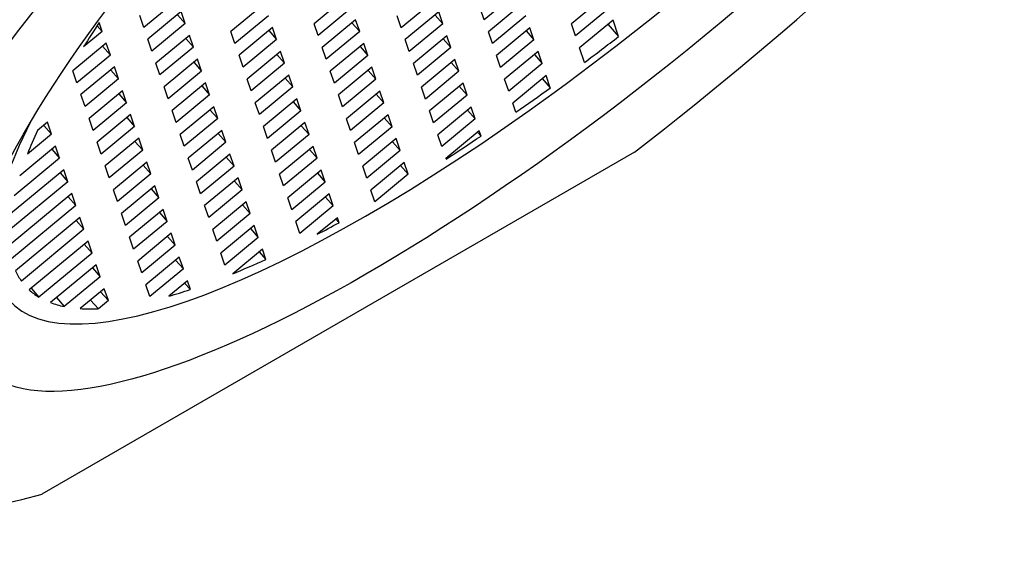
# Model space of a CAD drawing. Units: inches. Extents: x -572 to -119, y -53 to 314.
# Drawn here: x -146 to -135, y -31 to -25 of the extents above; entities that cross this region are included whole.
import ezdxf

# ---------------------------------------------------------------- set-up
doc = ezdxf.new("R2010")
doc.units = ezdxf.units.IN
for name, color, linetype in [('035003', 7, 'Continuous'), ('035004', 7, 'Continuous'), ('Default', 7, 'Continuous')]:
    doc.layers.add(name, color=color, linetype=linetype)

# ---------------------------------------------------------------- blocks, each defined once
blk = doc.blocks.new('SE18')
at = {"layer": '035003', "color": 7, "linetype": 'Continuous', "ltscale": 25.4}
for p, q in [((-144.026, -24.784), (-144.409, -25.101)), ((-142.077, -24.741), (-142.46, -25.058)), ((-141.078, -24.787), (-141.461, -25.104)), ((-140.127, -24.698), (-140.51, -25.015)), ((-139.129, -24.744), (-139.512, -25.061)), ((-143.028, -24.83), (-143.411, -25.148)), ((-142.03, -24.877), (-142.413, -25.194)), ((-140.51, -25.015), (-140.556, -24.879)), ((-140.08, -24.834), (-140.463, -25.151)), ((-139.082, -24.88), (-139.465, -25.197)), ((-144.409, -25.101), (-144.456, -24.965)), ((-143.98, -24.92), (-144.363, -25.237)), ((-144.022, -24.955), (-143.934, -25.056)), ((-143.934, -25.056), (-143.98, -24.92)), ((-142.982, -24.967), (-143.365, -25.284)), ((-141.984, -25.013), (-142.367, -25.33)), ((-141.937, -25.149), (-141.984, -25.013)), ((-141.461, -25.104), (-141.508, -24.968)), ((-141.032, -24.923), (-141.415, -25.241)), ((-141.074, -24.959), (-140.986, -25.06)), ((-140.986, -25.06), (-141.032, -24.923)), ((-140.034, -24.97), (-140.417, -25.287)), ((-139.036, -25.017), (-139.419, -25.334)), ((-138.972, -25.205), (-139.036, -25.017)), ((-144.942, -25.081), (-144.885, -25.146)), ((-144.885, -25.146), (-144.919, -25.046)), ((-143.934, -25.056), (-144.317, -25.373)), ((-142.935, -25.103), (-143.318, -25.42)), ((-142.978, -25.138), (-142.889, -25.239)), ((-142.889, -25.239), (-142.935, -25.103)), ((-142.413, -25.194), (-142.46, -25.058)), ((-142.026, -25.048), (-141.937, -25.149)), ((-140.986, -25.06), (-141.369, -25.377)), ((-139.987, -25.106), (-140.37, -25.423)), ((-140.03, -25.141), (-139.941, -25.242)), ((-139.941, -25.242), (-139.987, -25.106)), ((-139.465, -25.197), (-139.512, -25.061)), ((-139.094, -25.065), (-138.972, -25.205)), ((-144.885, -25.146), (-145.098, -25.322)), ((-144.317, -25.373), (-144.363, -25.237)), ((-143.887, -25.192), (-144.27, -25.509)), ((-143.929, -25.227), (-143.841, -25.328)), ((-143.841, -25.328), (-143.887, -25.192)), ((-143.365, -25.284), (-143.411, -25.148)), ((-142.889, -25.239), (-143.272, -25.556)), ((-141.937, -25.149), (-142.32, -25.466)), ((-141.369, -25.377), (-141.415, -25.241)), ((-140.939, -25.196), (-141.322, -25.513)), ((-140.982, -25.231), (-140.893, -25.332)), ((-140.893, -25.332), (-140.939, -25.196)), ((-140.417, -25.287), (-140.463, -25.151)), ((-139.941, -25.242), (-140.324, -25.559)), ((-144.839, -25.282), (-145.222, -25.599)), ((-144.881, -25.317), (-144.792, -25.418)), ((-144.792, -25.418), (-144.839, -25.282)), ((-143.841, -25.328), (-144.224, -25.646)), ((-142.32, -25.466), (-142.367, -25.33)), ((-141.891, -25.285), (-142.274, -25.602)), ((-141.933, -25.32), (-141.844, -25.421)), ((-141.844, -25.421), (-141.891, -25.285)), ((-140.893, -25.332), (-141.276, -25.649)), ((-139.361, -25.502), (-139.419, -25.334)), ((-144.792, -25.418), (-145.175, -25.735)), ((-143.794, -25.465), (-144.177, -25.782)), ((-143.748, -25.601), (-143.794, -25.465)), ((-143.272, -25.556), (-143.318, -25.42)), ((-142.843, -25.375), (-143.226, -25.692)), ((-142.885, -25.41), (-142.796, -25.511)), ((-142.796, -25.511), (-142.843, -25.375)), ((-141.844, -25.421), (-142.227, -25.739)), ((-140.846, -25.468), (-141.229, -25.785)), ((-140.8, -25.604), (-140.846, -25.468)), ((-140.324, -25.559), (-140.37, -25.423)), ((-139.895, -25.378), (-140.278, -25.695)), ((-139.937, -25.413), (-139.848, -25.515)), ((-139.848, -25.515), (-139.895, -25.378)), ((-144.746, -25.554), (-145.129, -25.871)), ((-144.788, -25.589), (-144.699, -25.69)), ((-144.699, -25.69), (-144.746, -25.554)), ((-144.224, -25.646), (-144.27, -25.509)), ((-143.837, -25.5), (-143.748, -25.601)), ((-142.796, -25.511), (-143.179, -25.828)), ((-141.798, -25.558), (-142.181, -25.875)), ((-141.752, -25.694), (-141.798, -25.558)), ((-141.276, -25.649), (-141.322, -25.513)), ((-140.889, -25.503), (-140.8, -25.604)), ((-139.848, -25.515), (-140.231, -25.832)), ((-145.175, -25.735), (-145.222, -25.599)), ((-144.699, -25.69), (-145.082, -26.007)), ((-143.748, -25.601), (-144.131, -25.918)), ((-143.179, -25.828), (-143.226, -25.692)), ((-142.75, -25.647), (-143.133, -25.964)), ((-142.792, -25.682), (-142.703, -25.783)), ((-142.703, -25.783), (-142.75, -25.647)), ((-142.227, -25.739), (-142.274, -25.602)), ((-141.752, -25.694), (-142.134, -26.011)), ((-141.84, -25.593), (-141.752, -25.694)), ((-140.8, -25.604), (-141.183, -25.921)), ((-140.231, -25.832), (-140.278, -25.695)), ((-139.802, -25.651), (-140.185, -25.968)), ((-139.846, -25.687), (-139.754, -25.792)), ((-139.754, -25.792), (-139.802, -25.651)), ((-144.131, -25.918), (-144.177, -25.782)), ((-143.701, -25.737), (-144.084, -26.054)), ((-143.744, -25.772), (-143.655, -25.873)), ((-143.655, -25.873), (-143.701, -25.737)), ((-142.703, -25.783), (-143.086, -26.1)), ((-141.183, -25.921), (-141.229, -25.785)), ((-140.753, -25.74), (-141.136, -26.057)), ((-140.796, -25.775), (-140.707, -25.876)), ((-140.707, -25.876), (-140.753, -25.74)), ((-145.082, -26.007), (-145.129, -25.871)), ((-144.653, -25.826), (-145.036, -26.144)), ((-144.695, -25.862), (-144.607, -25.963)), ((-144.607, -25.963), (-144.653, -25.826)), ((-143.655, -25.873), (-144.038, -26.19)), ((-142.657, -25.919), (-143.04, -26.237)), ((-142.61, -26.056), (-142.657, -25.919)), ((-142.134, -26.011), (-142.181, -25.875)), ((-141.705, -25.83), (-142.088, -26.147)), ((-141.747, -25.865), (-141.659, -25.966)), ((-141.659, -25.966), (-141.705, -25.83)), ((-140.707, -25.876), (-141.09, -26.193)), ((-144.607, -25.963), (-144.99, -26.28)), ((-143.608, -26.009), (-143.991, -26.326)), ((-143.562, -26.145), (-143.608, -26.009)), ((-143.086, -26.1), (-143.133, -25.964)), ((-142.699, -25.955), (-142.61, -26.056)), ((-141.659, -25.966), (-142.042, -26.283)), ((-140.661, -26.013), (-141.043, -26.33)), ((-140.614, -26.149), (-140.661, -26.013)), ((-140.149, -26.073), (-140.185, -25.968)), ((-144.99, -26.28), (-145.036, -26.144)), ((-144.56, -26.099), (-144.943, -26.416)), ((-144.603, -26.134), (-144.514, -26.235)), ((-144.514, -26.235), (-144.56, -26.099)), ((-144.038, -26.19), (-144.084, -26.054)), ((-143.562, -26.145), (-143.945, -26.462)), ((-143.651, -26.044), (-143.562, -26.145)), ((-142.61, -26.056), (-142.993, -26.373)), ((-142.042, -26.283), (-142.088, -26.147)), ((-141.612, -26.102), (-141.995, -26.419)), ((-141.655, -26.137), (-141.566, -26.238)), ((-141.566, -26.238), (-141.612, -26.102)), ((-141.09, -26.193), (-141.136, -26.057)), ((-140.614, -26.149), (-140.997, -26.466)), ((-140.703, -26.048), (-140.614, -26.149)), ((-145.512, -26.188), (-145.626, -26.283)), ((-145.554, -26.223), (-145.465, -26.324)), ((-145.465, -26.324), (-145.512, -26.188)), ((-144.514, -26.235), (-144.897, -26.552)), ((-142.993, -26.373), (-143.04, -26.237)), ((-142.564, -26.192), (-142.947, -26.509)), ((-142.606, -26.227), (-142.517, -26.328)), ((-142.517, -26.328), (-142.564, -26.192)), ((-141.566, -26.238), (-141.949, -26.555)), ((-145.465, -26.324), (-145.741, -26.553)), ((-144.467, -26.371), (-144.85, -26.688)), ((-144.421, -26.507), (-144.467, -26.371)), ((-143.945, -26.462), (-143.991, -26.326)), ((-143.516, -26.281), (-143.899, -26.598)), ((-143.558, -26.316), (-143.469, -26.417)), ((-143.469, -26.417), (-143.516, -26.281)), ((-142.517, -26.328), (-142.9, -26.645)), ((-141.519, -26.374), (-141.902, -26.691)), ((-141.473, -26.511), (-141.519, -26.374)), ((-140.997, -26.466), (-141.043, -26.33)), ((-140.568, -26.285), (-140.951, -26.602)), ((-140.587, -26.3), (-140.547, -26.346)), ((-140.547, -26.346), (-140.568, -26.285)), ((-145.419, -26.461), (-145.83, -26.801)), ((-145.373, -26.597), (-145.419, -26.461)), ((-144.897, -26.552), (-144.943, -26.416)), ((-144.51, -26.406), (-144.421, -26.507)), ((-143.469, -26.417), (-143.852, -26.735)), ((-142.471, -26.464), (-142.854, -26.781)), ((-142.425, -26.6), (-142.471, -26.464)), ((-141.949, -26.555), (-141.995, -26.419)), ((-141.562, -26.41), (-141.473, -26.511)), ((-145.373, -26.597), (-145.894, -27.029)), ((-145.461, -26.496), (-145.373, -26.597)), ((-144.421, -26.507), (-144.804, -26.824)), ((-143.852, -26.735), (-143.899, -26.598)), ((-143.423, -26.554), (-143.806, -26.871)), ((-143.465, -26.589), (-143.376, -26.69)), ((-143.376, -26.69), (-143.423, -26.554)), ((-142.9, -26.645), (-142.947, -26.509)), ((-142.425, -26.6), (-142.808, -26.917)), ((-142.513, -26.499), (-142.425, -26.6)), ((-141.473, -26.511), (-141.856, -26.828)), ((-140.948, -26.609), (-140.951, -26.602)), ((-144.804, -26.824), (-144.85, -26.688)), ((-144.374, -26.643), (-144.757, -26.96)), ((-144.417, -26.678), (-144.328, -26.779)), ((-144.328, -26.779), (-144.374, -26.643)), ((-143.376, -26.69), (-143.759, -27.007)), ((-141.856, -26.828), (-141.902, -26.691)), ((-141.426, -26.647), (-141.809, -26.964)), ((-141.469, -26.682), (-141.38, -26.783)), ((-141.38, -26.783), (-141.426, -26.647)), ((-145.326, -26.733), (-145.935, -27.237)), ((-145.368, -26.768), (-145.28, -26.869)), ((-145.28, -26.869), (-145.326, -26.733)), ((-144.328, -26.779), (-144.711, -27.096)), ((-143.33, -26.826), (-143.713, -27.143)), ((-143.283, -26.962), (-143.33, -26.826)), ((-142.808, -26.917), (-142.854, -26.781)), ((-142.378, -26.736), (-142.761, -27.053)), ((-142.421, -26.771), (-142.332, -26.872)), ((-142.332, -26.872), (-142.378, -26.736)), ((-141.38, -26.783), (-141.763, -27.1)), ((-145.28, -26.869), (-145.954, -27.427)), ((-144.282, -26.916), (-144.664, -27.233)), ((-144.235, -27.052), (-144.282, -26.916)), ((-143.759, -27.007), (-143.806, -26.871)), ((-143.372, -26.861), (-143.283, -26.962)), ((-142.332, -26.872), (-142.715, -27.189)), ((-145.233, -27.005), (-145.95, -27.599)), ((-145.276, -27.04), (-145.187, -27.141)), ((-145.187, -27.141), (-145.233, -27.005)), ((-144.711, -27.096), (-144.757, -26.96)), ((-144.235, -27.052), (-144.618, -27.369)), ((-144.324, -26.951), (-144.235, -27.052)), ((-143.283, -26.962), (-143.666, -27.279)), ((-142.715, -27.189), (-142.761, -27.053)), ((-142.285, -27.009), (-142.668, -27.326)), ((-142.328, -27.044), (-142.239, -27.145)), ((-142.239, -27.145), (-142.285, -27.009)), ((-141.763, -27.1), (-141.809, -26.964)), ((-145.187, -27.141), (-145.925, -27.752)), ((-143.666, -27.279), (-143.713, -27.143)), ((-143.237, -27.098), (-143.62, -27.415)), ((-143.279, -27.133), (-143.19, -27.234)), ((-143.19, -27.234), (-143.237, -27.098)), ((-142.239, -27.145), (-142.622, -27.462)), ((-145.14, -27.277), (-145.878, -27.888)), ((-145.094, -27.414), (-145.14, -27.277)), ((-144.618, -27.369), (-144.664, -27.233)), ((-144.189, -27.188), (-144.572, -27.505)), ((-144.231, -27.223), (-144.142, -27.324)), ((-144.142, -27.324), (-144.189, -27.188)), ((-143.19, -27.234), (-143.573, -27.551)), ((-142.192, -27.281), (-142.422, -27.471)), ((-142.173, -27.338), (-142.192, -27.281)), ((-145.183, -27.312), (-145.094, -27.414)), ((-144.142, -27.324), (-144.525, -27.641)), ((-143.144, -27.37), (-143.527, -27.687)), ((-143.098, -27.507), (-143.144, -27.37)), ((-142.622, -27.462), (-142.668, -27.326)), ((-142.21, -27.296), (-142.173, -27.338)), ((-145.094, -27.414), (-145.811, -28.007)), ((-144.525, -27.641), (-144.572, -27.505)), ((-144.096, -27.46), (-144.479, -27.777)), ((-144.138, -27.495), (-144.049, -27.596)), ((-144.049, -27.596), (-144.096, -27.46)), ((-143.573, -27.551), (-143.62, -27.415)), ((-143.098, -27.507), (-143.481, -27.824)), ((-143.186, -27.406), (-143.098, -27.507)), ((-145.047, -27.55), (-145.721, -28.108)), ((-145.09, -27.585), (-145.001, -27.686)), ((-145.001, -27.686), (-145.047, -27.55)), ((-144.049, -27.596), (-144.432, -27.913)), ((-145.001, -27.686), (-145.61, -28.19)), ((-144.003, -27.732), (-144.386, -28.049)), ((-143.956, -27.868), (-144.003, -27.732)), ((-143.481, -27.824), (-143.527, -27.687)), ((-143.051, -27.643), (-143.39, -27.924)), ((-143.088, -27.673), (-143.011, -27.759)), ((-143.011, -27.759), (-143.051, -27.643)), ((-144.955, -27.822), (-145.476, -28.254)), ((-144.908, -27.958), (-144.955, -27.822)), ((-144.432, -27.913), (-144.479, -27.777)), ((-144.045, -27.767), (-143.956, -27.868)), ((-144.908, -27.958), (-145.319, -28.298)), ((-144.997, -27.857), (-144.908, -27.958)), ((-143.956, -27.868), (-144.339, -28.185)), ((-144.339, -28.185), (-144.386, -28.049)), ((-143.91, -28.005), (-144.122, -28.18)), ((-143.941, -28.03), (-143.876, -28.104)), ((-143.876, -28.104), (-143.91, -28.005)), ((-145.699, -28.089), (-145.61, -28.19)), ((-144.862, -28.094), (-145.137, -28.322)), ((-144.904, -28.129), (-144.815, -28.23)), ((-144.815, -28.23), (-144.862, -28.094)), ((-145.408, -28.197), (-145.319, -28.298)), ((-145.018, -28.224), (-144.929, -28.325)), ((-144.815, -28.23), (-144.929, -28.325))]:
    blk.add_line(p, q, dxfattribs=at)
for major_axis, start_param, end_param in [((-6.947, -6.107), 0, 3.724768), ((-6.76, -5.942), 5.499127, 5.550138), ((-6.76, -5.942), 1.28942, 1.345556), ((-6.76, -5.942), 1.175289, 1.232732), ((-6.947, -6.107), 5.70001, 6.283185), ((-6.76, -5.942), 5.743189, 5.803506), ((-6.76, -5.942), 1.05718, 1.11686), ((-6.76, -5.942), 0.826392, 0.867143), ((-6.76, -5.942), 0.657427, 0.725934), ((-6.76, -5.942), 6.200746, 6.256395), ((-6.76, -5.942), 0.029119, 0.085471), ((-6.76, -5.942), 0.512606, 0.563617), ((-6.76, -5.942), 0.14246, 0.200301), ((-6.76, -5.942), 0.259239, 0.319555)]:
    blk.add_ellipse((-139.011, -22.115), major_axis=major_axis, ratio=0.267433, start_param=start_param, end_param=end_param, dxfattribs=at)
at = {"layer": '035004', "color": 7, "linetype": 'Continuous', "ltscale": 25.4}
blk.add_line((-138.792, -26.531), (-145.575, -30.447), dxfattribs=at)
for major_axis in [(-9.013, -7.923), (9.013, 7.923)]:
    blk.add_ellipse((-138.788, -22.369), major_axis=major_axis, ratio=0.267433, start_param=1.339465, end_param=3.658782, dxfattribs=at)
blk.add_ellipse((-138.788, -22.369), major_axis=(-7.511, -6.602), ratio=0.267433, dxfattribs=at)

msp = doc.modelspace()

# ---------------------------------------------------------------- block references
at = {"layer": 'Default'}
msp.add_blockref('SE18', (0, 0), dxfattribs=at)

doc.saveas('drawing.dxf')
